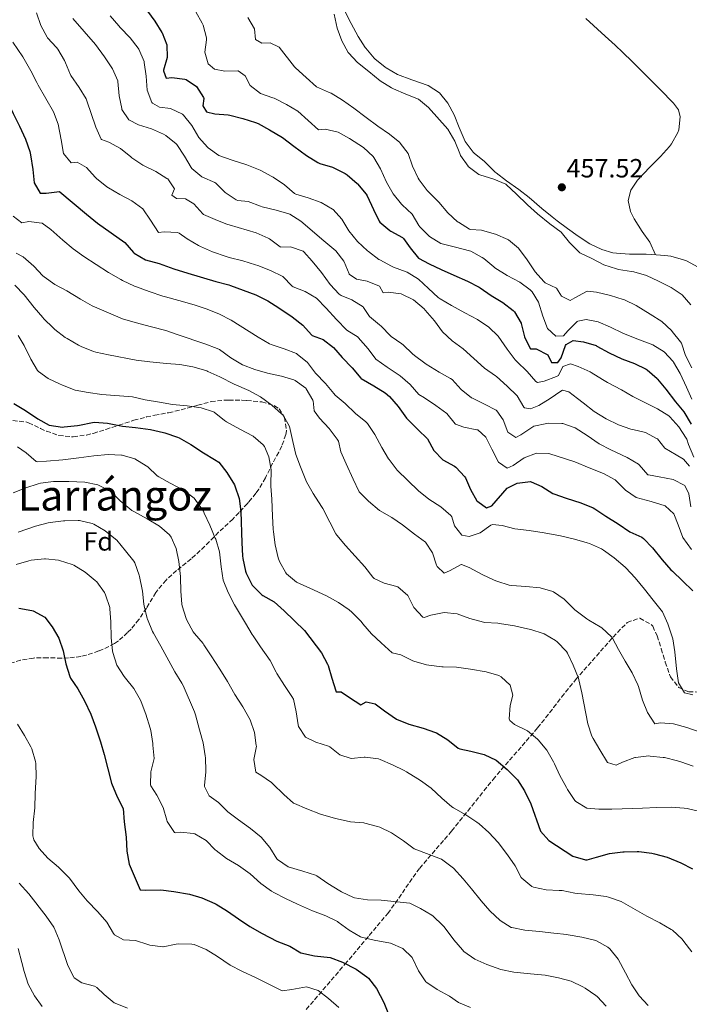
# Model space of a CAD drawing. Units: metres. Extents: x 631283 to 634737, y 4731993 to 4734372.
# Drawn here: x 632685 to 632939, y 4733735 to 4734109 of the extents above; entities that cross this region are included whole.
import ezdxf
from ezdxf.enums import TextEntityAlignment as Align

# ---------------------------------------------------------------- set-up
doc = ezdxf.new("R2010")
doc.units = ezdxf.units.M
doc.header["$MEASUREMENT"] = 0
doc.linetypes.add('DGN Style 3', pattern=[2.435891, 1.739922, -0.695969])
for name, color, linetype, lineweight in [('Cota de punto acotado terreno', 7, 'Continuous', 0), ('Curva de nivel directora', 30, 'Continuous', 30), ('Curva de nivel intermedia', 30, 'Continuous', 0), ('Etiqueta de zona arbolada', 92, 'Continuous', 0), ('Línea de cambio de uso (parcela vista)', 92, 'Continuous', 0), ('Punto acotado terreno (símbolo)', 7, 'Continuous', 0), ('Texto de Área (paraje) menor', 7, 'Continuous', 0), ('Zona arbolada', 92, 'DGN Style 3', 0)]:
    doc.layers.add(name, color=color, linetype=linetype, lineweight=lineweight)
doc.styles.add('Style-Arial', font='arial.ttf')

# ---------------------------------------------------------------- blocks, each defined once
blk = doc.blocks.new('5PATER')
at = {"layer": 'Punto acotado terreno (símbolo)', "linetype": 'Continuous', "lineweight": 0}
h = blk.add_hatch(color=51, dxfattribs=at)
edge = h.paths.add_edge_path()
edge.add_ellipse((0, 0), major_axis=(-0.11, -0.111), ratio=0.999422, start_angle=0, end_angle=360)

msp = doc.modelspace()

# ---------------------------------------------------------------- linework, layer by layer
at = {"layer": 'Curva de nivel directora', "color": 30, "linetype": 'Continuous', "lineweight": 30, "flags": 128}
for points, elevation in [([(632725.92, 4734122.6), (632736.01, 4734108.63), (632738.68, 4734104.4), (632738.75, 4734104.28), (632740.62, 4734099.64), (632740.72, 4734094.84), (632739.28, 4734090.04), (632739.25, 4734089.77), (632740.32, 4734086.97), (632742.45, 4734087.32), (632747.39, 4734086.65), (632747.89, 4734086.48), (632751.78, 4734083.88), (632754.53, 4734079.68), (632754.66, 4734079.32), (632754.2, 4734076.51), (632755.6, 4734074.16), (632758.85, 4734073.46), (632763.85, 4734073.1), (632764.54, 4734072.97), (632769.39, 4734071.67), (632774.17, 4734070.2), (632775.18, 4734069.8), (632779.58, 4734067.43), (632784.51, 4734064.4), (632788.84, 4734061.11), (632793.62, 4734057.59), (632797.89, 4734054.98), (632798.67, 4734054.59), (632803.47, 4734053.21), (632803.78, 4734053.08), (632808.23, 4734050.81), (632809.04, 4734050.27), (632812.82, 4734047), (632813.01, 4734046.8), (632816.2, 4734042.94), (632816.59, 4734042.27), (632818.97, 4734037.08), (632821.24, 4734032.63), (632821.46, 4734032.29), (632825.28, 4734029.06), (632825.56, 4734028.87), (632829.99, 4734026.5), (632830.42, 4734026.09), (632832.96, 4734022.56), (632836.08, 4734018.65), (632840.21, 4734016.42), (632844.72, 4734014.25), (632849.58, 4734012.09), (632854.69, 4734009.86), (632859.14, 4734007.59), (632859.49, 4734007.38), (632863.75, 4734004.4), (632868.13, 4734001.73), (632872.1, 4733998.71), (632872.58, 4733998.24), (632875.05, 4733993.88), (632875.11, 4733993.71), (632876.3, 4733988.73), (632878.48, 4733984.24), (632878.62, 4733984.11), (632880.84, 4733984.11), (632885.16, 4733981.83), (632886.58, 4733979), (632889.02, 4733978.96), (632890.27, 4733980.71), (632891.89, 4733985.42), (632892.17, 4733985.8), (632894.9, 4733987.26), (632898.72, 4733986.79), (632903.51, 4733985.37), (632903.88, 4733985.2), (632908.52, 4733982.63), (632913.36, 4733980.37), (632918.09, 4733978.63), (632922.55, 4733976.38), (632922.9, 4733976.15), (632926.67, 4733972.86), (632926.87, 4733972.64), (632930.08, 4733968.8), (632933.75, 4733964.04), (632936.9, 4733960.15), (632939.61, 4733955.45)], 475), ([(632662.01, 4734111.06), (632664.55, 4734106.75), (632667.5, 4734102.11), (632670.37, 4734097.81), (632672.9, 4734093.5), (632675.15, 4734088.71), (632680.06, 4734078.06), (632682.23, 4734073.55), (632684.6, 4734068.81), (632686.97, 4734063.84)], 500), ([(632686.97, 4734063.84), (632688.57, 4734059.09), (632688.81, 4734057.93), (632689.64, 4734052.33), (632690.14, 4734047.2), (632692.42, 4734043.36), (632694.78, 4734043.32), (632699.79, 4734043.91), (632700, 4734043.78), (632710.01, 4734035.35), (632714.28, 4734031.95), (632724.68, 4734024.56), (632727.87, 4734020.71), (632728.15, 4734020.46), (632732.5, 4734017.98), (632737.6, 4734016.52), (632743.25, 4734014.6), (632748.55, 4734012.9), (632759.17, 4734009.79), (632764.06, 4734008.46), (632764.74, 4734008.24), (632774.39, 4734004.68), (632778.93, 4734002.41), (632783.14, 4733999.71), (632788.1, 4733996.34), (632792.15, 4733993.09), (632795.55, 4733989.42), (632795.79, 4733989.22), (632799.95, 4733987.72), (632803.9, 4733984.65), (632807.18, 4733980.86), (632810.96, 4733976.88), (632814.18, 4733973.05), (632814.34, 4733972.9), (632819.21, 4733970.12), (632823.41, 4733967.42), (632825.08, 4733966.07), (632828.34, 4733962.28), (632831.6, 4733957.78), (632832.04, 4733957.26), (632835.81, 4733953.48), (632839.52, 4733950), (632841.91, 4733945.55), (632845.41, 4733941.97), (632849.76, 4733939.51), (632850.27, 4733939.15), (632853.75, 4733935.55), (632854, 4733935.14), (632855.83, 4733930.72), (632858.32, 4733926.41), (632858.58, 4733926.07), (632861.94, 4733923.71), (632864.01, 4733924.44), (632869.82, 4733931.21), (632873.63, 4733933.05), (632878.61, 4733933.67), (632878.89, 4733933.6), (632882.93, 4733931.84), (632887.16, 4733929.16), (632887.53, 4733929), (632892.24, 4733927.33), (632897.78, 4733925.59), (632902.42, 4733923.71), (632903.1, 4733923.31), (632907.28, 4733920.57), (632911.96, 4733917.58), (632916.3, 4733914.65), (632920.86, 4733912.56), (632921.5, 4733912.1), (632924.93, 4733908.46), (632928.67, 4733903.9), (632931.96, 4733900.15), (632932.49, 4733899.6), (632936.39, 4733895.95), (632940.24, 4733892.13)], 500), ([(632682.47, 4733963.36), (632686.9, 4733960.67), (632691.53, 4733957.5), (632695.94, 4733955.1), (632700.91, 4733954.39), (632701.64, 4733954.44), (632706.6, 4733955.06), (632707.42, 4733955.19), (632712.32, 4733956.19), (632713.05, 4733956.27), (632718.03, 4733955.85), (632723.78, 4733954.75), (632728.61, 4733954.25), (632734.4, 4733953.46), (632739.28, 4733952.39), (632739.86, 4733952.23), (632744.58, 4733950.6), (632745.3, 4733950.26), (632749.65, 4733947.79), (632754.46, 4733944.67), (632758.7, 4733942.03), (632760.27, 4733941.01), (632763.41, 4733937.12), (632766.22, 4733932.44), (632766.41, 4733932.03), (632767.99, 4733927.29), (632768.62, 4733922.29), (632768.98, 4733910.45), (632769.33, 4733905.46), (632769.42, 4733904.48), (632770.45, 4733899.6), (632770.69, 4733898.82), (632772.91, 4733894.34), (632773.05, 4733894.15), (632776.61, 4733890.64), (632776.99, 4733890.37), (632781.36, 4733887.95), (632785.07, 4733884.53), (632792.89, 4733877.1), (632799.23, 4733868.66), (632801.62, 4733864.26), (632801.77, 4733863.83), (632803.18, 4733858.95), (632804.73, 4733854.2), (632804.9, 4733853.82), (632806.78, 4733853.76), (632809.91, 4733851.66), (632814.21, 4733848.9), (632816.31, 4733849.98), (632819.65, 4733849.24), (632823.24, 4733846.62), (632827.81, 4733843.44), (632832.43, 4733841.53), (632837.93, 4733840.03), (632842.63, 4733838.33), (632842.89, 4733838.21), (632847.27, 4733835.49), (632851.23, 4733832.41), (632851.8, 4733832.18), (632856.02, 4733831.25)], 525), ([(632684.33, 4733885.55), (632689.26, 4733884.73), (632689.78, 4733884.58), (632694.19, 4733882.22), (632697.03, 4733878.53), (632699.51, 4733874.19), (632701.18, 4733869.36), (632702.18, 4733864.45), (632703.68, 4733859.64), (632703.97, 4733859.03), (632706.82, 4733854.92), (632709.31, 4733850.34), (632711.65, 4733845.32), (632713.53, 4733840.43), (632715.36, 4733834.81), (632716.78, 4733830.01), (632719.58, 4733819.13), (632721.7, 4733813.93), (632723.97, 4733809.47), (632724.4, 4733804.32), (632725.07, 4733798.53), (632725.36, 4733793.21), (632726.28, 4733788.29), (632730.42, 4733778.48), (632732.6, 4733778.43), (632738.23, 4733778.47), (632743.2, 4733777.92), (632749.11, 4733776.92), (632753.9, 4733775.52), (632758.73, 4733773.34), (632759.29, 4733773.03), (632763.58, 4733770.46), (632767.79, 4733767.48), (632772.1, 4733764.63), (632776.76, 4733761.89), (632782.29, 4733759.07), (632787.21, 4733757.12), (632791.5, 4733754.55), (632796.67, 4733753.51), (632802.64, 4733752.82), (632807.3, 4733751), (632812.45, 4733748.4), (632816.53, 4733745.51), (632817.08, 4733744.99), (632820.16, 4733741.06), (632822.97, 4733735.71), (632824.95, 4733730.68)], 550), ([(632856.02, 4733831.25), (632861.09, 4733830), (632865.55, 4733827.75), (632869.82, 4733824.26), (632873.38, 4733820.76), (632873.67, 4733820.4), (632876.33, 4733816.16), (632878.82, 4733811.18), (632882.49, 4733800.84), (632885.63, 4733797.33), (632894.67, 4733791.39), (632899.51, 4733789.89), (632900.13, 4733789.99), (632903.76, 4733790.91), (632908.69, 4733792.28), (632913.64, 4733792.92), (632914.16, 4733792.96), (632919.16, 4733793.16), (632919.78, 4733793.13), (632924.73, 4733792.47), (632925.66, 4733792.27), (632930.48, 4733790.95), (632935.74, 4733788.81), (632940.16, 4733786.47)], 525)]:
    msp.add_lwpolyline(points, dxfattribs=dict(at, elevation=elevation))
at = {"layer": 'Curva de nivel intermedia', "color": 30, "linetype": 'Continuous', "lineweight": 0, "flags": 128}
for points, elevation in [([(632751.52, 4734112.25), (632754.03, 4734107.96), (632754.42, 4734107.16), (632755.62, 4734102.29), (632755.68, 4734101.58), (632754.99, 4734096.89), (632756.25, 4734092.4), (632758.64, 4734090.4), (632762.54, 4734089.72), (632767.54, 4734089.8), (632767.65, 4734089.78), (632770.25, 4734087.87), (632772.26, 4734084.24), (632776.13, 4734081.2), (632780.86, 4734079.56), (632781.35, 4734079.35), (632786.06, 4734077.04), (632790.35, 4734074.45), (632798.21, 4734067.38), (632800.69, 4734067.6), (632805.57, 4734066.52), (632809.92, 4734064.04), (632815.18, 4734060.61), (632818.91, 4734057.27), (632819.21, 4734056.88), (632821.66, 4734052.52), (632823.97, 4734047.46), (632826.45, 4734043.01), (632829.65, 4734039.17), (632829.97, 4734038.83), (632833.72, 4734035.35), (632836.3, 4734031.06), (632836.65, 4734030.57), (632840.13, 4734026.99), (632840.33, 4734026.83), (632844.6, 4734024.21), (632849.72, 4734022.85), (632855.94, 4734021.31), (632860.32, 4734018.91), (632860.89, 4734018.49), (632864.72, 4734015.27), (632865.13, 4734014.99), (632869.82, 4734012.07), (632874.54, 4734009.46), (632878.57, 4734006.51), (632879.26, 4734005.84), (632881.73, 4734001.83), (632883.28, 4733996.57), (632885.03, 4733991.83), (632888.24, 4733988.95), (632891.16, 4733989.06), (632892.87, 4733990.95), (632896.38, 4733994.47), (632896.62, 4733994.63), (632899.74, 4733995.23), (632904.35, 4733994.36), (632908.97, 4733992.44), (632913.68, 4733990.04), (632919.01, 4733987.98), (632925.1, 4733985.68), (632929.44, 4733983.01), (632932.79, 4733979.29), (632932.9, 4733979.12), (632935.4, 4733974.79), (632937.84, 4733969.62), (632939.94, 4733964.95)], 470), ([(632691.11, 4734111.86), (632692.78, 4734106.99), (632695.09, 4734102.56), (632695.27, 4734102.28), (632698.73, 4734098.67), (632699.18, 4734098.07), (632701.67, 4734093.73), (632702.08, 4734092.9), (632703.96, 4734088.26), (632704.1, 4734088), (632707.28, 4734083.5), (632709.88, 4734079.21), (632710.18, 4734078.46), (632713.62, 4734068.42), (632715.6, 4734063.84), (632715.76, 4734063.66), (632718.5, 4734062.63), (632722.93, 4734060.32), (632726.85, 4734057.08), (632727.32, 4734056.73), (632731.49, 4734053.97), (632736.34, 4734051.49), (632740.62, 4734048.94), (632740.89, 4734048.74), (632743.44, 4734044.95), (632742.48, 4734042.51), (632744.27, 4734041.27), (632747.68, 4734041.14), (632750.85, 4734039.21), (632754.19, 4734035.45), (632754.54, 4734035.25), (632758.93, 4734033.32), (632763.57, 4734031.44), (632764.29, 4734031.21), (632774.44, 4734028.28), (632779, 4734026.24), (632779.59, 4734025.95), (632783.6, 4734022.95), (632783.85, 4734022.84), (632787.56, 4734022.93), (632792.29, 4734021.24), (632792.56, 4734020.99), (632795.71, 4734017.4), (632799.23, 4734013.21), (632802.63, 4734008.54), (632806.05, 4734004.89), (632806.72, 4734004.38), (632810.84, 4734002.74), (632815.05, 4734000.05), (632815.22, 4733999.9)], 490), ([(632704.91, 4734109.75), (632713.5, 4734099.77), (632716.95, 4734095.1), (632719.96, 4734090.59), (632721.92, 4734085.99), (632721.98, 4734085.73), (632722.49, 4734080.34), (632723.42, 4734075.43), (632723.52, 4734075.1), (632726.19, 4734071.19), (632729.84, 4734069.28), (632734.75, 4734067.76), (632739.29, 4734065.71), (632740.17, 4734065.22), (632744.08, 4734062.1), (632744.31, 4734061.8), (632747.23, 4734057.37), (632749.76, 4734053.07), (632750.02, 4734052.68), (632753.89, 4734049.51), (632754.16, 4734049.35), (632758.78, 4734047.39), (632759.18, 4734047.14), (632762.69, 4734043.58), (632766.94, 4734040.77), (632767.46, 4734040.56), (632771.49, 4734040.15), (632776.15, 4734038.33), (632776.71, 4734038.16), (632782.08, 4734036.88), (632786.88, 4734035.48), (632787.25, 4734035.33), (632791.44, 4734032.61), (632800.17, 4734025.2), (632804.7, 4734021.42), (632807.76, 4734017.47), (632807.92, 4734017.23), (632809.78, 4734012.59), (632809.84, 4734012.5), (632812.53, 4734010.59), (632816.57, 4734009.88), (632821.36, 4734008.01), (632822.76, 4734005.44), (632824.63, 4734005.64), (632829.59, 4734005.02), (632829.76, 4734004.97), (632834.25, 4734002.75), (632838.21, 4733999.33), (632838.63, 4733998.89), (632842.19, 4733994.84), (632845.23, 4733990.59), (632848.87, 4733987.16), (632853.08, 4733984.08), (632861.2, 4733976.75), (632865.33, 4733973.93), (632865.73, 4733973.61), (632869.75, 4733970.01), (632873.6, 4733966.23), (632876.11, 4733961.92), (632876.35, 4733961.71), (632878.59, 4733961.31), (632881.81, 4733962.61), (632886.06, 4733965.25), (632890.21, 4733968.1), (632890.8, 4733968.45), (632893.13, 4733967.84), (632896.46, 4733965.22), (632898.66, 4733963.65), (632902.84, 4733960.32), (632907.31, 4733957.52)], 485), ([(632719.02, 4734110.64), (632722.34, 4734106.86), (632722.87, 4734106.27), (632726.68, 4734102.36), (632729.67, 4734098.36), (632729.9, 4734097.98), (632731.91, 4734093.4), (632732.01, 4734093), (632732.78, 4734087.8), (632733.07, 4734082.44), (632734.88, 4734077.8), (632735.09, 4734077.54), (632737.72, 4734075.94), (632742.01, 4734075.49), (632746.5, 4734073.3), (632746.87, 4734072.97), (632750, 4734069.07), (632752.69, 4734064.47), (632756.04, 4734060.76), (632756.24, 4734060.59), (632760.3, 4734057.67), (632765.33, 4734055.82), (632770.88, 4734054.03), (632776.02, 4734052), (632780.45, 4734049.69), (632780.92, 4734049.4), (632785.18, 4734046.42), (632789, 4734043.18), (632789.5, 4734042.92), (632794.27, 4734041.48), (632799.13, 4734039.79), (632803.45, 4734037.28), (632803.69, 4734037.08), (632807.07, 4734033.4), (632809.7, 4734028.99), (632812.96, 4734024.98), (632816.77, 4734021.36), (632817.08, 4734021.1), (632821.11, 4734018.14), (632821.47, 4734017.91), (632825.87, 4734015.52), (632826.68, 4734015.14), (632831.38, 4734013.43), (632831.82, 4734013.24), (632836.1, 4734010.66), (632839.86, 4734007.04), (632843.57, 4734003.68), (632844.38, 4734003.11), (632848.69, 4734000.58), (632853.65, 4733997.8), (632858.46, 4733995.32), (632862.8, 4733992.43), (632866.42, 4733988.98), (632869.84, 4733984.01), (632872.85, 4733980.02), (632873.42, 4733979.35), (632877.36, 4733975.57), (632880.66, 4733971.77), (632881.28, 4733971.31), (632883.83, 4733971.85), (632888.52, 4733973.58), (632889.29, 4733973.97), (632890.86, 4733977.39), (632893.83, 4733978.47), (632896.75, 4733977.44), (632901.32, 4733975.4), (632901.72, 4733975.19), (632905.97, 4733972.54), (632907.85, 4733971.41), (632913.19, 4733968.6), (632917.48, 4733966.03), (632926.9, 4733961.31), (632931.12, 4733958.64)], 480), ([(632771.27, 4734110.11), (632773.79, 4734105.76), (632774.2, 4734101.67), (632776.61, 4734100.28), (632779.79, 4734100.4), (632783.26, 4734098.75), (632789.04, 4734091.33), (632789.4, 4734090.91), (632793.52, 4734087.22), (632797.36, 4734083.71), (632801.94, 4734081.71)], 465), ([(632804.14, 4734111.34), (632805.29, 4734105.98), (632807.04, 4734101.21), (632809.43, 4734096.81), (632809.52, 4734096.68), (632812.92, 4734093), (632817.25, 4734089.6), (632821.62, 4734086.05), (632825.84, 4734083.37)], 460), ([(632682.14, 4734100.73), (632685.95, 4734095.06), (632688.48, 4734090.74), (632688.99, 4734089.81), (632691.23, 4734085.33), (632691.77, 4734084.33), (632697.52, 4734074.16), (632699.33, 4734069.5), (632700.5, 4734063.63), (632701.35, 4734058.43), (632704.28, 4734054.83), (632706.5, 4734055.09), (632710.02, 4734053.04), (632713.41, 4734049.36), (632713.89, 4734048.91), (632717.75, 4734045.73), (632718.39, 4734045.33), (632722.73, 4734042.85), (632727.34, 4734040.35), (632731.41, 4734037.41), (632734.38, 4734032.98), (632737.4, 4734028.34), (632739.57, 4734028.59), (632744.56, 4734028.39), (632745.31, 4734028.11), (632748.27, 4734026), (632752.54, 4734023.41), (632753.31, 4734023.01), (632757.89, 4734021), (632763.15, 4734019.19), (632764.2, 4734018.88), (632769.44, 4734017.64), (632774.2, 4734016.13), (632775.14, 4734015.81), (632779.92, 4734013.94), (632784.59, 4734011.59), (632788.1, 4734008), (632788.58, 4734007.68), (632793.14, 4734005.93), (632797.43, 4734003.35), (632801.02, 4733999.61), (632804.93, 4733995.34), (632808.97, 4733991.26), (632813.17, 4733988.55), (632813.27, 4733988.46), (632816.96, 4733984.19), (632819.93, 4733980.16), (632824.27, 4733977.18)], 495), ([(632825.84, 4734083.37), (632826.67, 4734082.97), (632831.25, 4734080.98), (632836.07, 4734078.97), (632839.96, 4734075.82), (632847.28, 4734067.57), (632849.85, 4734063.04), (632851.76, 4734058.42), (632852.11, 4734057.67), (632854.91, 4734053.54), (632855.02, 4734053.42), (632859.04, 4734050.43), (632859.41, 4734050.27), (632864.67, 4734048.6), (632869.29, 4734046.67), (632869.51, 4734046.51), (632873.21, 4734043.07), (632877.56, 4734038.83), (632881.29, 4734035.49), (632885.92, 4734031.71), (632890.26, 4734028.45), (632893.45, 4734024.6), (632897.07, 4734020.9), (632897.41, 4734020.69), (632901.9, 4734018.46), (632906.48, 4734016.11), (632911.23, 4734014.53), (632912, 4734014.35), (632916.94, 4734013.54), (632917.85, 4734013.35), (632922.74, 4734011.97), (632927.29, 4734009.89), (632931.99, 4734007.48), (632936.24, 4734004.63), (632939.54, 4734000.82)], 460), ([(632801.94, 4734081.71), (632802.9, 4734081.25), (632807.2, 4734078.69), (632811.51, 4734075.57), (632816.26, 4734072.08), (632820.7, 4734068.75), (632825.14, 4734065.74), (632828.97, 4734062.53), (632829.15, 4734062.36), (632832.13, 4734058.34), (632833.84, 4734053.62), (632836.04, 4734048.99), (632836.4, 4734048.36), (632839.38, 4734044.35), (632839.66, 4734044.04), (632843.24, 4734040.54), (632843.83, 4734039.92), (632847.22, 4734035.77), (632850.94, 4734032.44), (632851.24, 4734032.22), (632855.53, 4734029.64), (632855.92, 4734029.51), (632859.99, 4734029.19), (632864.81, 4734027.89), (632865.41, 4734027.69), (632870, 4734025.71), (632870.25, 4734025.56), (632874.1, 4734022.36), (632877.34, 4734017.93), (632880.44, 4734013.47), (632883.75, 4734009.72), (632884.22, 4734009.25), (632888.45, 4734007.15), (632890.35, 4734004.16), (632893.69, 4734002.46), (632895.52, 4734003.53), (632899.9, 4734005.95), (632900.14, 4734006.06), (632903.64, 4734005.72), (632908.97, 4734004.39), (632913.76, 4734002.95), (632914.27, 4734002.76), (632918.76, 4734000.57), (632924.03, 4733997.37), (632928.5, 4733994.57), (632932.13, 4733991.14), (632932.48, 4733990.75), (632935.63, 4733986.86), (632935.92, 4733986.35), (632937.49, 4733981.6), (632939.84, 4733976.88)], 465), ([(632682.23, 4734034.51), (632685.46, 4734032.01), (632688.15, 4734032.59), (632693.1, 4734031.92), (632693.19, 4734031.87), (632696.51, 4734029.55), (632701.11, 4734025.45), (632704.95, 4734022.11), (632709.08, 4734019.29)], 505), ([(632683.35, 4734020.53), (632686.02, 4734019.07), (632690.08, 4734015.56), (632693.53, 4734011.93), (632693.99, 4734011.51), (632698.06, 4734008.62), (632702.58, 4734006.13), (632707.79, 4734002.96), (632712.16, 4734000.53), (632723.74, 4733995.59), (632728.52, 4733994.12), (632734.72, 4733992.56), (632740.23, 4733991.11), (632744.93, 4733989.42), (632755.03, 4733986.04), (632759.71, 4733984.28), (632760.62, 4733983.85), (632764.84, 4733980.7), (632769.26, 4733978.07), (632774.03, 4733976.34), (632778.84, 4733974.95), (632784.04, 4733973.75), (632788.83, 4733972.34), (632789.33, 4733972.16), (632793.31, 4733969.14), (632793.47, 4733968.96), (632796.04, 4733964.67), (632796.13, 4733964.43), (632796.45, 4733960.52), (632798.48, 4733957.8), (632802.25, 4733953.85), (632805.27, 4733949.86), (632805.7, 4733949.09), (632806.6, 4733944.94), (632808.71, 4733940.4), (632811.31, 4733934.64), (632813.4, 4733930.1), (632813.59, 4733929.76), (632817.18, 4733926.28), (632821.35, 4733922.75), (632825.96, 4733920.06), (632830.05, 4733917.19), (632834.57, 4733913.75), (632838.79, 4733910.69), (632841.43, 4733906.64), (632842.99, 4733901.91), (632843.25, 4733901.43), (632845.92, 4733898.83), (632847.93, 4733899.78), (632852.35, 4733902.14), (632852.47, 4733902.17), (632855.35, 4733901.02), (632860.29, 4733898.33), (632864.85, 4733896.28), (632865.84, 4733895.88), (632870.6, 4733894.31), (632871.53, 4733894.17), (632876.87, 4733893.81), (632882.3, 4733893.32), (632887.1, 4733891.92), (632887.33, 4733891.81), (632891.43, 4733888.95), (632891.91, 4733888.53), (632895.45, 4733885), (632895.99, 4733884.54), (632900, 4733881.56), (632900.79, 4733881.02), (632905.07, 4733878.44), (632905.66, 4733878.06), (632909.4, 4733874.73), (632909.73, 4733874.24), (632912.04, 4733869.81), (632914.58, 4733865.42), (632917.3, 4733860.96), (632919.44, 4733856.44), (632919.68, 4733855.82), (632921.19, 4733850.59), (632923.1, 4733845.98), (632925.84, 4733841.65), (632927.97, 4733841.99), (632932.96, 4733841.64), (632937.97, 4733840.17), (632943.49, 4733838.35)], 510), ([(632709.08, 4734019.29), (632713.73, 4734016.2), (632718.43, 4734013.17), (632723.11, 4734010.45), (632723.73, 4734010.12), (632728.26, 4734008), (632729.1, 4734007.67), (632733.81, 4734005.99), (632739.06, 4734004.22), (632740.11, 4734003.9), (632745.14, 4734002.52), (632750.96, 4734000.82), (632755.87, 4733999.17), (632760.52, 4733997.3), (632765, 4733995.06), (632775.21, 4733988.52), (632779.56, 4733986.06), (632780.16, 4733985.78), (632785.1, 4733984.18), (632789.74, 4733982.31), (632790.07, 4733982.15), (632793.96, 4733979.01), (632797.01, 4733974.92), (632800.75, 4733970.99), (632803.91, 4733967.11), (632804.45, 4733966.55), (632808.26, 4733963.31), (632812.26, 4733959.6), (632816.08, 4733956.38), (632816.77, 4733955.72), (632819.54, 4733951.55), (632822.22, 4733946.64), (632824.77, 4733942.33), (632824.97, 4733942.02), (632828.03, 4733938.06), (632836.16, 4733930.14), (632840.07, 4733926.98), (632844.63, 4733924.14), (632848.38, 4733920.83), (632848.79, 4733920.33), (632849.75, 4733916.92), (632852.55, 4733913.31), (632855.4, 4733912.85), (632859.54, 4733914.19), (632863.64, 4733917.15), (632864.26, 4733917.34), (632867.9, 4733917.04), (632872.72, 4733915.72), (632878.07, 4733915.13), (632883.87, 4733914.26), (632890.04, 4733913.04), (632895.37, 4733911.8), (632900.18, 4733910.46), (632901.06, 4733910.18), (632905.61, 4733908.11), (632906.39, 4733907.64), (632910.44, 4733904.71), (632914.6, 4733901.22), (632914.89, 4733900.93), (632918.35, 4733897.1), (632921.92, 4733892.78), (632925.26, 4733888.68), (632928.79, 4733884.23), (632930.8, 4733879.65), (632932.47, 4733874.63), (632932.63, 4733873.95), (632933.41, 4733869.01), (632934.11, 4733862.48), (632934.83, 4733857.19), (632937.11, 4733853.43), (632940.33, 4733852.64)], 505), ([(632682.9, 4734008.32), (632686.37, 4734004.72), (632690.25, 4733999.79), (632693.53, 4733996.01), (632693.9, 4733995.6), (632697.45, 4733992.09), (632698.07, 4733991.53), (632702.03, 4733988.49), (632702.7, 4733988.04), (632706.99, 4733985.49), (632708.05, 4733984.97), (632712.71, 4733983.14), (632713.58, 4733982.91), (632718.46, 4733981.84), (632728.92, 4733979.87), (632734.05, 4733979.17), (632740.4, 4733978.57), (632745.48, 4733978.15), (632750.41, 4733977.31), (632750.97, 4733977.18), (632755.75, 4733975.72), (632756.09, 4733975.58), (632760.66, 4733973.54), (632766.19, 4733970.69), (632771.69, 4733968.28), (632776.18, 4733965.96), (632780.41, 4733962.76), (632784.15, 4733959.47), (632784.7, 4733958.91), (632787.2, 4733954.58), (632788.39, 4733948.89), (632789.49, 4733944.01), (632791.27, 4733939.33), (632793.64, 4733933.55), (632796.13, 4733929.22), (632799.29, 4733924.27), (632799.74, 4733923.49), (632802.43, 4733918.27), (632804.78, 4733913.86), (632805.15, 4733913.27), (632808.36, 4733909.43), (632815.77, 4733901.28), (632818.8, 4733897.32), (632819.3, 4733896.83), (632823.12, 4733895.1), (632827.93, 4733893.76), (632828.24, 4733893.64), (632832.06, 4733890.41), (632832.25, 4733890.17), (632834.29, 4733885.88), (632837.82, 4733882.14), (632838.32, 4733882.06), (632840.82, 4733882.9), (632845.84, 4733883.96), (632850.81, 4733883.43), (632855.57, 4733881.68), (632860.8, 4733880.27), (632861.3, 4733880.19), (632866.29, 4733879.86), (632866.85, 4733879.79), (632872.6, 4733878.83), (632877.49, 4733877.78), (632878.72, 4733877.49), (632883.46, 4733875.91), (632883.8, 4733875.77), (632888.13, 4733873.29), (632888.8, 4733872.77), (632892.27, 4733869.15), (632892.72, 4733868.42), (632894.89, 4733863.92), (632896.83, 4733859.01), (632897.03, 4733858.29), (632898.14, 4733853.42), (632900.42, 4733841.67), (632901.97, 4733836.91), (632902.42, 4733836.03), (632904.91, 4733831.69), (632907.87, 4733826.9), (632911.18, 4733825.93), (632913.53, 4733827.11), (632918.23, 4733828.8), (632918.53, 4733828.87), (632923.51, 4733829.4), (632924.05, 4733829.39), (632929.02, 4733828.88), (632929.57, 4733828.77), (632934.42, 4733827.53), (632935.74, 4733827.13), (632940.46, 4733825.48)], 515), ([(632815.22, 4733999.9), (632817.45, 4733996.41), (632821.35, 4733993.27), (632822, 4733992.7), (632825.44, 4733989.07), (632825.68, 4733988.87), (632829.78, 4733986.01), (632830.25, 4733985.64), (632833.87, 4733982.18), (632834.55, 4733981.61), (632838.58, 4733978.66), (632839.08, 4733978.34), (632843.95, 4733975.29), (632848.3, 4733972.83), (632848.95, 4733972.43), (632852.33, 4733968.75), (632856.23, 4733965.55), (632856.59, 4733965.34), (632861.21, 4733963.16), (632865.59, 4733960.77), (632865.8, 4733960.63), (632868.29, 4733957.19), (632870.01, 4733952.51), (632870.08, 4733952.42), (632873.08, 4733950.48), (632875.01, 4733951.47), (632879.12, 4733954.27), (632879.94, 4733954.71), (632884.83, 4733955.82), (632885.57, 4733955.89), (632890.57, 4733955.79), (632890.86, 4733955.74), (632895.58, 4733954.08), (632900.2, 4733951.25), (632904.72, 4733948.06), (632909.14, 4733945.74), (632915.3, 4733942.79), (632919.61, 4733940.25), (632919.86, 4733940.09), (632923.2, 4733936.3), (632923.49, 4733936.21), (632927.45, 4733935.44), (632932.81, 4733934.47), (632937.22, 4733932.14), (632937.4, 4733931.94), (632938.69, 4733928.98), (632939.53, 4733924.05)], 490), ([(632684.12, 4733989.17), (632686.4, 4733985.38), (632688.96, 4733980.19), (632691.49, 4733975.89), (632691.8, 4733975.5), (632695.56, 4733972.85), (632700.07, 4733970.69), (632700.67, 4733970.43), (632705.33, 4733968.61), (632705.81, 4733968.49), (632710.73, 4733967.58), (632715.89, 4733966.81), (632727.51, 4733965.86), (632732.39, 4733964.81), (632737.75, 4733963.81), (632742.69, 4733963.03), (632748.27, 4733962.42), (632753.54, 4733961.66), (632758.31, 4733960.16), (632758.58, 4733960.02), (632762.47, 4733956.87), (632763.21, 4733956.4), (632768.33, 4733953.58), (632773.37, 4733950.9), (632777.13, 4733947.63), (632777.61, 4733947), (632779.33, 4733943.14), (632780.17, 4733938.2), (632780.19, 4733937.8), (632780.08, 4733932.8), (632780.1, 4733932), (632780.46, 4733927.01), (632780.71, 4733920.59), (632780.97, 4733915.59), (632781.03, 4733914.58), (632781.68, 4733909.62), (632782.89, 4733904.65), (632783.33, 4733903.32), (632785.75, 4733898.95), (632786, 4733898.67), (632789.86, 4733895.48), (632794.84, 4733893.14), (632801.19, 4733890.26), (632805.74, 4733887.77), (632809.85, 4733884.92), (632810.81, 4733884.08), (632814.29, 4733880.49), (632815.04, 4733879.66), (632818.28, 4733875.85), (632821.95, 4733872.37), (632826.1, 4733868.56), (632829.45, 4733867.81), (632833.93, 4733865.6), (632834.38, 4733865.43), (632839.19, 4733864.04), (632839.98, 4733863.89), (632844.94, 4733863.27), (632845.5, 4733863.23), (632850.5, 4733863.14), (632855.92, 4733862.36), (632861.85, 4733861.37), (632866.62, 4733859.94), (632867.55, 4733859.53), (632870.86, 4733856.3), (632871.92, 4733852.54), (632870.93, 4733848.58), (632870.56, 4733843.56), (632870.8, 4733842.9), (632872.51, 4733841.39), (632877.03, 4733839.23), (632877.45, 4733838.96), (632881.31, 4733835.79), (632881.59, 4733835.5), (632884.81, 4733831.67), (632887.41, 4733827.14), (632887.74, 4733826.48), (632889.8, 4733821.93)], 520), ([(632824.27, 4733977.18), (632829.18, 4733973.92), (632832.92, 4733970.58), (632836.21, 4733966.81), (632838.4, 4733965.5), (632842.7, 4733962.61), (632846.91, 4733959.59), (632850.04, 4733955.68), (632850.21, 4733955.57), (632853.39, 4733954.38), (632858.3, 4733953.42), (632858.58, 4733953.31), (632861.66, 4733950.51), (632863.91, 4733946.05), (632866.55, 4733941.01), (632869.74, 4733938.77), (632872.06, 4733939.78), (632876.26, 4733942.68), (632880.93, 4733944.47), (632885.58, 4733944.3), (632895.52, 4733941.19), (632900.89, 4733938.91), (632906.38, 4733936.72), (632910.83, 4733934.35), (632914.3, 4733930.75), (632914.65, 4733930.44), (632918.77, 4733927.61), (632924.5, 4733926.06), (632929.75, 4733924.43), (632933.1, 4733921.41), (632934.65, 4733917.2), (632936.49, 4733912.47), (632939.72, 4733907.92)], 495), ([(632931.12, 4733958.64), (632931.6, 4733958.26), (632934.94, 4733954.54), (632937.8, 4733950.19), (632937.94, 4733949.86), (632938.68, 4733947.75), (632940.65, 4733942.94)], 480), ([(632907.31, 4733957.52), (632912.02, 4733955.25), (632916.76, 4733953.66), (632917.46, 4733953.45), (632922.34, 4733952.37), (632926.74, 4733950), (632926.89, 4733949.89), (632929.64, 4733946.33), (632933.99, 4733943.89), (632936.69, 4733942.23), (632939.02, 4733939.57)], 485), ([(632683.89, 4733946.85), (632687.12, 4733944.58), (632690.96, 4733941.27), (632691.44, 4733941.16), (632694.87, 4733941.42), (632701.09, 4733942.01), (632707.17, 4733942.72), (632712.81, 4733943.5), (632718.34, 4733944.02), (632723.33, 4733943.78), (632723.63, 4733943.74), (632728.41, 4733942.28), (632732.74, 4733939.72), (632733.31, 4733939.31), (632736.93, 4733935.84), (632737.51, 4733935.45), (632741.89, 4733933.04), (632746.95, 4733930.4), (632750.92, 4733927.36), (632751.64, 4733926.56), (632754.43, 4733922.41), (632754.79, 4733921.71), (632756.91, 4733917.18), (632758.96, 4733912.2), (632759.14, 4733911.75), (632760.61, 4733906.97), (632761.23, 4733901.32), (632761.91, 4733896.19), (632763.87, 4733891.59), (632766.28, 4733886.84), (632767.36, 4733884.93), (632770.47, 4733879.85), (632773, 4733875.54), (632773.32, 4733875.03), (632776.12, 4733870.89), (632779.78, 4733865.72), (632782.05, 4733861.26), (632782.37, 4733860.71), (632785.2, 4733856.2), (632788, 4733852.07), (632788.63, 4733850.96), (632789.68, 4733846.2), (632790.46, 4733841.26), (632790.59, 4733840.61), (632793.23, 4733836.6), (632797.19, 4733834.7), (632801.95, 4733833.16), (632802.49, 4733832.94), (632806.19, 4733829.85), (632810.56, 4733828.45), (632815.54, 4733828.92), (632815.91, 4733828.91), (632820.87, 4733828.32), (632821.61, 4733828.08), (632826.23, 4733826.08), (632830.71, 4733823.87), (632831.56, 4733823.4), (632835.81, 4733820.76), (632836.84, 4733820.07)], 530), ([(632682.27, 4733929.38), (632687, 4733931.3), (632691.75, 4733932.85), (632692.65, 4733933.09), (632697.6, 4733933.76), (632703.36, 4733933.67), (632709.43, 4733933.42), (632714.33, 4733932.43), (632714.93, 4733932.23), (632719.35, 4733929.89), (632722.96, 4733926.29), (632723.42, 4733925.88), (632727.34, 4733922.76), (632728.01, 4733922.34), (632733.09, 4733919.57), (632737.82, 4733916.78), (632741.52, 4733913.45), (632742.21, 4733912.54), (632744.16, 4733908.25), (632745.06, 4733903.34), (632745.73, 4733897.61), (632745.76, 4733897.23), (632745.82, 4733892.09), (632746.24, 4733887.11), (632746.34, 4733886.43), (632747.89, 4733881.69), (632748.21, 4733881.01), (632750.62, 4733876.62), (632751.11, 4733875.93), (632754.32, 4733872.09), (632754.67, 4733871.61), (632757.46, 4733867.46), (632760.7, 4733862.37), (632763.58, 4733857.73), (632766.43, 4733852.77), (632769.4, 4733848.04), (632772.25, 4733843.13), (632773.87, 4733838.39), (632774.54, 4733833.43), (632774.55, 4733833.14), (632773.56, 4733828.09), (632774.36, 4733823.23), (632776.23, 4733822.17), (632780.31, 4733819.27), (632780.81, 4733818.85), (632784.93, 4733814.82), (632788.7, 4733811.52), (632789.08, 4733811.31), (632793.69, 4733809.37), (632798.92, 4733807.33), (632803.75, 4733805.9)], 535), ([(632684.12, 4733914.49), (632690.71, 4733916.75), (632695.55, 4733917.98), (632696.33, 4733918.14), (632701.29, 4733918.78), (632701.85, 4733918.83), (632706.85, 4733918.9), (632707.39, 4733918.86), (632712.26, 4733917.77), (632712.89, 4733917.5), (632717.21, 4733914.97), (632721.12, 4733911.82), (632721.55, 4733911.37), (632724.93, 4733907.36), (632728, 4733903.42), (632728.42, 4733902.78), (632730.12, 4733898.08), (632730.23, 4733897.61), (632731.25, 4733892.71), (632731.36, 4733892.03), (632731.84, 4733887.05), (632731.92, 4733886.51), (632733.11, 4733881.65), (632733.2, 4733881.36), (632735.09, 4733876.73), (632735.46, 4733876.04), (632738.31, 4733871.08), (632743.65, 4733861.34), (632746.26, 4733857.07), (632746.73, 4733856.18), (632751.04, 4733846.18), (632751.47, 4733845.06), (632752.99, 4733839.36), (632754.4, 4733834.43), (632755.16, 4733829.49), (632755.23, 4733828.75), (632755.39, 4733823.75), (632755.39, 4733823.3), (632754.85, 4733818.32), (632754.86, 4733817.83), (632756.65, 4733814.23), (632760.15, 4733811.7), (632763.75, 4733808.23), (632767.74, 4733805.17), (632772.31, 4733801.82), (632776.41, 4733798.49), (632779.7, 4733794.56), (632782.31, 4733790.3), (632782.53, 4733790.04), (632786.69, 4733787.25)], 540), ([(632683.39, 4733902.14), (632688.16, 4733903.59), (632689.09, 4733903.84), (632694.06, 4733904.39), (632694.44, 4733904.39), (632699.4, 4733903.82), (632699.87, 4733903.72), (632704.64, 4733902.23), (632705.22, 4733901.96), (632709.55, 4733899.29), (632713.39, 4733896.11), (632713.97, 4733895.53), (632716.9, 4733891.49), (632717.34, 4733890.6), (632718.89, 4733885.83), (632718.94, 4733885.38), (632719.26, 4733880.39), (632719.4, 4733874.31), (632719.9, 4733869.34), (632720.01, 4733868.71), (632721.62, 4733863.98), (632724.43, 4733859.6), (632724.87, 4733858.99), (632728.03, 4733855.01), (632730.51, 4733850.66), (632730.8, 4733850.01), (632732.55, 4733845.33), (632734.26, 4733840), (632734.48, 4733839.11), (632735.23, 4733834.17), (632735.31, 4733833.51), (632735.72, 4733828.42), (632734.43, 4733823.4), (632734.36, 4733818.38), (632734.5, 4733818.04), (632736.77, 4733814.46), (632739.13, 4733809.79), (632740.55, 4733805), (632740.73, 4733804.53), (632743.51, 4733800.36), (632743.82, 4733800.2), (632745.77, 4733800.49), (632750.74, 4733800), (632751.16, 4733799.86), (632755.44, 4733797.32), (632758.95, 4733793.76), (632759.25, 4733793.5), (632763.22, 4733790.46), (632767.8, 4733787.84), (632772.16, 4733784.56), (632776.22, 4733780.96), (632780.31, 4733778.08), (632781.15, 4733777.57), (632785.56, 4733775.21)], 545), ([(632683.92, 4733841.5), (632686.57, 4733837.24), (632688.98, 4733832.87), (632689.33, 4733832.15), (632690.72, 4733827.34), (632690.81, 4733826.58), (632691, 4733821.58), (632690.55, 4733815.14), (632690.45, 4733809.64), (632689.87, 4733804.12), (632689.73, 4733799.11), (632690.04, 4733797.54), (632692.13, 4733794.26), (632695.44, 4733790.51), (632699.44, 4733787.18), (632703.07, 4733783.52), (632703.55, 4733782.95), (632707.18, 4733778.21), (632710.37, 4733774.36), (632714.38, 4733770.15), (632717.84, 4733766.22), (632720.31, 4733761.89), (632720.69, 4733761.44), (632724.16, 4733759.57), (632728.62, 4733759.3)], 555), ([(632889.8, 4733821.93), (632892.27, 4733817.38), (632892.7, 4733816.64), (632895.49, 4733812.51), (632895.88, 4733812.05), (632900.03, 4733809.54), (632904.54, 4733809.19), (632909.54, 4733809.21), (632921.19, 4733809.6), (632926.59, 4733809.85), (632932.05, 4733809.93), (632937.03, 4733809.59), (632938.08, 4733809.46), (632942.93, 4733808.26)], 520), ([(632836.84, 4733820.07), (632840.9, 4733817.16), (632845.03, 4733813.4), (632848.81, 4733810.12), (632849.41, 4733809.64), (632854.13, 4733807.07), (632858.28, 4733804.27), (632859.11, 4733803.63), (632862.84, 4733800.31), (632866.41, 4733796.51), (632869.94, 4733791.87), (632872.8, 4733787.66), (632875.13, 4733783.24), (632875.29, 4733783), (632879.13, 4733779.77), (632879.79, 4733779.51), (632884.54, 4733778.55), (632889.53, 4733778.33), (632890.61, 4733778.22), (632895.53, 4733777.3), (632896.46, 4733777.17), (632902.37, 4733776.61), (632907.32, 4733775.96), (632908.29, 4733775.79), (632913, 4733774.1), (632922.83, 4733768.58), (632927.77, 4733765.97), (632932.08, 4733763.43), (632932.51, 4733763.14), (632936.21, 4733759.78), (632936.9, 4733758.94), (632939.86, 4733754.91)], 530), ([(632803.75, 4733805.9), (632805.27, 4733805.51), (632810.33, 4733804.39), (632815.31, 4733803.97), (632815.76, 4733803.9), (632820.6, 4733802.66), (632821.4, 4733802.37), (632825.92, 4733800.24), (632830.45, 4733797.17), (632834.47, 4733794.17), (632844.9, 4733790.13), (632848.94, 4733787.18), (632849.35, 4733786.77), (632853.04, 4733782.76), (632856.25, 4733778.93), (632859.94, 4733774.38), (632863.14, 4733770.54), (632867.08, 4733766.93), (632871.31, 4733764.27), (632871.59, 4733764.18), (632876.5, 4733763.22), (632882.03, 4733762.74), (632887.46, 4733762.03), (632892.44, 4733761.52), (632892.94, 4733761.46), (632898.08, 4733760.52), (632902.95, 4733759.41), (632903.72, 4733759.21), (632908.05, 4733756.74), (632908.77, 4733756.08), (632911.93, 4733752.2), (632914.74, 4733747.02), (632917.14, 4733742.48), (632919.87, 4733738.27), (632923.28, 4733734.6)], 535), ([(632786.69, 4733787.25), (632792.25, 4733785.65), (632796.99, 4733784.06), (632797.56, 4733783.8), (632801.64, 4733780.91), (632806.2, 4733778.18), (632806.91, 4733777.79), (632811.43, 4733775.66), (632811.84, 4733775.53), (632816.78, 4733774.77), (632821.93, 4733774.64), (632832.86, 4733773.49), (632836.82, 4733771.38), (632841.14, 4733768.87), (632841.64, 4733768.55), (632845.28, 4733765.12), (632845.81, 4733764.48), (632849.57, 4733759.56), (632852.77, 4733755.72), (632853.37, 4733755.08), (632857.45, 4733752.2), (632862.06, 4733750.16), (632867.34, 4733748.24), (632872.27, 4733747.25), (632878.69, 4733746.66), (632884.21, 4733746.08), (632889.22, 4733745.09), (632894.07, 4733743.84), (632898.56, 4733741.67), (632899.36, 4733741.2), (632903.46, 4733738.36), (632903.93, 4733737.97), (632907.32, 4733734.28)], 540), ([(632684.51, 4733781.06), (632688.11, 4733776.96), (632694.76, 4733768.49), (632697.64, 4733764.4), (632697.81, 4733764.11), (632699.72, 4733759.49), (632703.02, 4733749.79), (632705.22, 4733745.3), (632705.42, 4733745.03), (632708.24, 4733743.22), (632713.12, 4733741.96), (632713.98, 4733741.47), (632716.74, 4733738.78), (632720.62, 4733735.63), (632720.97, 4733735.41), (632725.6, 4733733.53)], 560), ([(632785.56, 4733775.21), (632790.18, 4733773.05), (632795.82, 4733770.54), (632800.91, 4733768.68), (632805.38, 4733766.46), (632805.67, 4733766.29), (632809.75, 4733763.21), (632814.05, 4733760.63), (632814.44, 4733760.51), (632819.32, 4733759.43), (632825.48, 4733758.23), (632830.13, 4733756.22), (632833.77, 4733752.79), (632833.89, 4733752.61), (632835.95, 4733748.05), (632836.13, 4733747.72), (632838.94, 4733743.58), (632839.31, 4733743.26), (632843.25, 4733740.71), (632847.88, 4733738.14), (632851.29, 4733735.73), (632855.92, 4733733.85)], 545), ([(632728.62, 4733759.3), (632733.35, 4733757.71), (632734.14, 4733757.5), (632739.11, 4733756.91), (632739.23, 4733756.91), (632744.14, 4733757.88), (632745.12, 4733758.01), (632750.12, 4733757.86), (632750.89, 4733757.7), (632755.56, 4733755.91), (632759.86, 4733753.21), (632764.67, 4733749.93), (632769.08, 4733747.59), (632774.54, 4733745.07), (632784.04, 4733740.26), (632784.37, 4733740.17), (632788.06, 4733740.7), (632793.61, 4733741.65), (632798.02, 4733740.29), (632801.98, 4733737.24), (632805.93, 4733733.81)], 555), ([(632684.09, 4733756.29), (632685.54, 4733750.87), (632686.36, 4733747.45), (632687.93, 4733742.7), (632690.27, 4733738.24), (632693.28, 4733734.17)], 565)]:
    msp.add_lwpolyline(points, dxfattribs=dict(at, elevation=elevation))
at = {"layer": 'Línea de cambio de uso (parcela vista)', "color": 92, "linetype": 'Continuous', "lineweight": 0}
for points in [[(632808.3, 4734112.2, 458.85), (632810.58, 4734107.75, 458.77), (632813.19, 4734102.89, 458.94), (632815.89, 4734098.68, 459.02), (632816.08, 4734098.4, 459), (632819.26, 4734094.56, 458.6), (632819.51, 4734094.31, 458.57), (632823.42, 4734091.22, 458.17), (632823.86, 4734090.92, 458.13), (632828.17, 4734088.4, 457.92), (632833.64, 4734086.37, 457.83), (632839.82, 4734084.2, 457.83), (632844.03, 4734081.48, 457.83), (632844.13, 4734081.39, 457.83), (632847.29, 4734077.51, 457.83), (632849.7, 4734073.02, 457.92), (632851.57, 4734068.24, 458.09), (632853.88, 4734062.92, 458.45), (632856.83, 4734058.9, 458.77), (632857.31, 4734058.46, 458.8), (632861.17, 4734055.3, 459.02), (632865.25, 4734051.31, 459.28), (632865.56, 4734051.04, 459.3), (632869.52, 4734047.98, 459.45), (632874.17, 4734044.74, 459.45), (632878.1, 4734041.65, 459.45), (632882.98, 4734037.46, 459.43), (632886.84, 4734034.29, 459.11), (632888.7, 4734032.81, 459.01)], [(632899.64, 4734109.72, 455.84), (632907.05, 4734102.99, 455.84), (632910.73, 4734099.6, 455.82), (632913.68, 4734096.79, 455.79), (632917.25, 4734093.3, 455.71), (632924.33, 4734086.24, 455.47), (632927.84, 4734082.69, 455.36), (632932.9, 4734077.56, 455.28), (632934.85, 4734075.02, 455.28), (632935.44, 4734072.31, 455.28), (632934.91, 4734067.36, 455.28), (632934.57, 4734066.39, 455.28), (632932.15, 4734062, 455.28), (632931.4, 4734061.03, 455.28), (632928.04, 4734057.3, 455.37), (632924.52, 4734053.77, 455.57), (632921.05, 4734050.19, 455.83), (632919.29, 4734048.19, 455.96), (632916.7, 4734044.49, 456.22), (632915.76, 4734040.53, 456.64), (632916.57, 4734036.36, 456.73), (632917.99, 4734033.58, 456.81), (632921.01, 4734028.68, 456.81), (632924, 4734024.67, 457.1), (632926.15, 4734019.92, 457.82)], [(632888.7, 4734032.81, 459.01), (632892.68, 4734029.82, 458.81), (632896.77, 4734026.95, 458.61), (632901.17, 4734024.06, 458.42), (632905.69, 4734021.92, 458.26), (632909.93, 4734020.66, 458.17), (632911.24, 4734020.48, 458.14), (632916.23, 4734020.14, 458), (632922.5, 4734020.1, 458), (632924.68, 4734020.02, 457.93), (632929.66, 4734019.67, 457.58), (632931.96, 4734019.37, 457.32), (632936.76, 4734018.03, 456.73), (632937.92, 4734017.54, 456.64), (632942.31, 4734015.13, 456.39), (632946.31, 4734012.12, 456.13), (632946.97, 4734011.53, 456.06), (632950.5, 4734008.02, 455.62), (632951.98, 4734006.72, 455.33), (632954.2, 4734005.17, 454.93)]]:
    msp.add_polyline3d(points, dxfattribs=at)
at = {"layer": 'Zona arbolada', "color": 92, "linetype": 'DGN Style 3', "lineweight": 0}
for points in [[(632682.14, 4733956.86, 531.66), (632687.01, 4733956.36, 530.67), (632688.06, 4733956, 530.46), (632692.59, 4733953.88, 529.94), (632694.84, 4733952.87, 529.95), (632699.55, 4733951.21, 530.12), (632704.57, 4733950.72, 530.28), (632705.06, 4733950.75, 530.29), (632710.01, 4733951.37, 530.16), (632712.65, 4733952.02, 529.95), (632717.38, 4733953.53, 529.34), (632722.36, 4733955.11, 528.16), (632728.06, 4733956.97, 527.06), (632732.83, 4733958.24, 526.16), (632735.95, 4733958.91, 525.52), (632741.26, 4733959.87, 524.16), (632745.97, 4733960.95, 522.9), (632752.28, 4733962.69, 521.1), (632757.05, 4733964.01, 520.43), (632757.35, 4733964.08, 520.41), (632762.32, 4733964.65, 520.26), (632764.09, 4733964.67, 520.24), (632769.09, 4733964.57, 520.24), (632770.97, 4733964.49, 520.24), (632775.95, 4733964.04, 520.24), (632776.66, 4733963.95, 520.24), (632781.39, 4733962.53, 520.35), (632783.2, 4733961.36, 520.41), (632785.29, 4733958.06, 520.58), (632786.01, 4733953.03, 521.24), (632785.75, 4733951.53, 521.61), (632784.2, 4733947.22, 523.55), (632783.06, 4733944.88, 524.5), (632780.67, 4733940.63, 525.6), (632778.43, 4733935.96, 526.97), (632777.98, 4733935.09, 527.23), (632775.5, 4733930.86, 528.61), (632774.38, 4733929.28, 529.27), (632771.61, 4733925.87, 531.66), (632771.15, 4733925.34, 532), (632768.03, 4733921.92, 533.78), (632765.59, 4733919.46, 534.89), (632762.02, 4733916.15, 536.25), (632760.22, 4733914.45, 536.59), (632756.72, 4733910.89, 536.74), (632754.97, 4733909.13, 536.76), (632751.31, 4733905.69, 536.62), (632749.8, 4733904.35, 536.76), (632746.05, 4733901.3, 537.97), (632744.3, 4733899.89, 538.64), (632740.73, 4733896.67, 540.01), (632740.29, 4733896.24, 540.17), (632737.1, 4733892.49, 541.03), (632736.44, 4733891.51, 541.19), (632732.84, 4733885.6, 542.04), (632730.14, 4733881.5, 542.96), (632729.96, 4733881.23, 543.07), (632727, 4733877.66, 544.98), (632725.67, 4733876.27, 545.79), (632722.18, 4733873.17, 547.55), (632720.7, 4733872.15, 548.18), (632716.44, 4733870, 549.59), (632714.7, 4733869.31, 550.05), (632709.99, 4733867.69, 550.79), (632707.91, 4733867.2, 551.24), (632703.21, 4733866.65, 552.91), (632700.62, 4733866.59, 553.8), (632695.27, 4733866.72, 555.33), (632690.43, 4733866.65, 556.58), (632689.93, 4733866.62, 556.69), (632685.03, 4733865.8, 557.2), (632680.16, 4733864.36, 557.34)], [(632775.95, 4733964.04, 520.24), (632776.66, 4733963.95, 520.24), (632781.39, 4733962.53, 520.35), (632783.2, 4733961.36, 520.41), (632785.29, 4733958.06, 520.58), (632786.01, 4733953.03, 521.24), (632785.75, 4733951.53, 521.61), (632784.2, 4733947.22, 523.55), (632783.06, 4733944.88, 524.5), (632780.67, 4733940.63, 525.6), (632778.43, 4733935.96, 526.97), (632777.98, 4733935.09, 527.23), (632775.5, 4733930.86, 528.61), (632774.38, 4733929.28, 529.27), (632771.61, 4733925.87, 531.66), (632771.15, 4733925.34, 532), (632768.03, 4733921.92, 533.78), (632765.59, 4733919.46, 534.89), (632762.02, 4733916.15, 536.25), (632760.22, 4733914.45, 536.59), (632756.72, 4733910.89, 536.74), (632754.97, 4733909.13, 536.76), (632751.31, 4733905.69, 536.62), (632749.8, 4733904.35, 536.76), (632746.05, 4733901.3, 537.97), (632744.3, 4733899.89, 538.64), (632740.73, 4733896.67, 540.01), (632740.29, 4733896.24, 540.17), (632737.1, 4733892.49, 541.03), (632736.44, 4733891.51, 541.19), (632732.84, 4733885.6, 542.04), (632730.14, 4733881.5, 542.96), (632729.96, 4733881.23, 543.07), (632727, 4733877.66, 544.98), (632725.67, 4733876.27, 545.79), (632722.18, 4733873.17, 547.55), (632720.7, 4733872.15, 548.18), (632716.44, 4733870, 549.59), (632714.7, 4733869.31, 550.05), (632709.99, 4733867.69, 550.79), (632707.91, 4733867.2, 551.24), (632703.21, 4733866.65, 552.91), (632700.62, 4733866.59, 553.8), (632695.27, 4733866.72, 555.33), (632690.43, 4733866.65, 556.58), (632689.93, 4733866.62, 556.69), (632685.03, 4733865.8, 557.2), (632680.16, 4733864.36, 557.34)], [(632682.14, 4733956.86, 531.66), (632687.01, 4733956.36, 530.67), (632688.06, 4733956, 530.46), (632692.59, 4733953.88, 529.94), (632694.84, 4733952.87, 529.95), (632699.55, 4733951.21, 530.12), (632704.57, 4733950.72, 530.28), (632705.06, 4733950.75, 530.29), (632710.01, 4733951.37, 530.16), (632712.65, 4733952.02, 529.95), (632717.38, 4733953.53, 529.34), (632722.36, 4733955.11, 528.16), (632728.06, 4733956.97, 527.06), (632732.83, 4733958.24, 526.16), (632735.95, 4733958.91, 525.52), (632741.26, 4733959.87, 524.16), (632745.97, 4733960.95, 522.9), (632752.28, 4733962.69, 521.1), (632757.05, 4733964.01, 520.43), (632757.35, 4733964.08, 520.41), (632762.32, 4733964.65, 520.26), (632764.09, 4733964.67, 520.24), (632769.09, 4733964.57, 520.24), (632770.97, 4733964.49, 520.24), (632775.95, 4733964.04, 520.24)], [(632793.51, 4733733.06, 557.03), (632808.18, 4733750.26, 550.13), (632811.27, 4733753.9, 548.63), (632817.41, 4733761.19, 545.57), (632820.47, 4733764.84, 544.05), (632824.41, 4733769.58, 542.13), (632827.29, 4733773.38, 540.71), (632829.98, 4733777.35, 539.34), (632832.64, 4733781.38, 538), (632835.46, 4733785.32, 536.66), (632836.57, 4733786.73, 536.17), (632839.69, 4733790.43, 534.84), (632842.85, 4733794.07, 533.54), (632846.02, 4733797.71, 532.27), (632848.64, 4733800.82, 531.23), (632851.72, 4733804.63, 530.15), (632854.79, 4733808.48, 529.29), (632860.95, 4733816.2, 527.71), (632864.42, 4733820.46, 526.63), (632867.54, 4733824.17, 525.44), (632870.69, 4733827.82, 524.1), (632877.02, 4733835.06, 521.33), (632880.16, 4733838.74, 520.07), (632881.29, 4733840.08, 519.65), (632884.37, 4733843.9, 518.65), (632887.42, 4733847.82, 517.81), (632890.44, 4733851.76, 517.02), (632893.48, 4733855.61, 516.15), (632895.76, 4733858.36, 515.39), (632898.88, 4733861.98, 514.07), (632902.05, 4733865.58, 512.54), (632905.25, 4733869.18, 511.05), (632908.41, 4733872.74, 509.85), (632911.63, 4733876.33, 508.94), (632915.38, 4733880.15, 507.98), (632920.03, 4733881.77, 506.97), (632920.17, 4733881.75, 506.96), (632924.51, 4733879.34, 506.8), (632925.03, 4733878.72, 506.79), (632926.75, 4733875.08, 506.7), (632928.31, 4733870.12, 506.45), (632929.81, 4733865.1, 506.19), (632931.45, 4733860.43, 505.54), (632931.82, 4733859.51, 505.43), (632934.8, 4733855.52, 505.09), (632934.92, 4733855.43, 505.09), (632938.69, 4733853.82, 505), (632943.6, 4733853.63, 505)], [(632793.51, 4733733.06, 557.03), (632808.18, 4733750.26, 550.13), (632811.27, 4733753.9, 548.63), (632817.41, 4733761.19, 545.57), (632820.47, 4733764.84, 544.05), (632824.41, 4733769.58, 542.13), (632827.29, 4733773.38, 540.71), (632829.98, 4733777.35, 539.34), (632832.64, 4733781.38, 538), (632835.46, 4733785.32, 536.66), (632836.57, 4733786.73, 536.17), (632839.69, 4733790.43, 534.84), (632842.85, 4733794.07, 533.54), (632846.02, 4733797.71, 532.27), (632848.64, 4733800.82, 531.23), (632851.72, 4733804.63, 530.15), (632854.79, 4733808.48, 529.29), (632860.95, 4733816.2, 527.71), (632864.42, 4733820.46, 526.63), (632867.54, 4733824.17, 525.44), (632870.69, 4733827.82, 524.1), (632877.02, 4733835.06, 521.33), (632880.16, 4733838.74, 520.07), (632881.29, 4733840.08, 519.65), (632884.37, 4733843.9, 518.65), (632887.42, 4733847.82, 517.81), (632890.44, 4733851.76, 517.02), (632893.48, 4733855.61, 516.15), (632895.76, 4733858.36, 515.39), (632898.88, 4733861.98, 514.07), (632902.05, 4733865.58, 512.54), (632905.25, 4733869.18, 511.05), (632908.41, 4733872.74, 509.85), (632911.63, 4733876.33, 508.94), (632915.38, 4733880.15, 507.98), (632920.03, 4733881.77, 506.97), (632920.17, 4733881.75, 506.96), (632924.51, 4733879.34, 506.8), (632925.03, 4733878.72, 506.79), (632926.75, 4733875.08, 506.7), (632928.31, 4733870.12, 506.45), (632929.81, 4733865.1, 506.19), (632931.45, 4733860.43, 505.54), (632931.82, 4733859.51, 505.43), (632934.8, 4733855.52, 505.09), (632934.92, 4733855.43, 505.09), (632938.69, 4733853.82, 505), (632943.6, 4733853.63, 505)]]:
    msp.add_polyline3d(points, dxfattribs=at)

# ---------------------------------------------------------------- block references
at = {"layer": 'Punto acotado terreno (símbolo)', "color": 7, "linetype": 'Continuous', "lineweight": 0, "xscale": 10, "yscale": 10, "zscale": 10}
msp.add_blockref('5PATER', (632890.54, 4734045.53, 457.52), dxfattribs=at)

# ---------------------------------------------------------------- texts
at = {"layer": 'Cota de punto acotado terreno', "color": 7, "linetype": 'Continuous', "lineweight": 0, "style": 'Style-Arial'}
msp.add_text('457.52', height=7, dxfattribs=at).set_placement((632892.34, 4734049.28, 457.52))
at = {"layer": 'Etiqueta de zona arbolada', "color": 92, "linetype": 'Continuous', "lineweight": 0, "style": 'Style-Arial'}
msp.add_text('Fd', height=7, dxfattribs=at).set_placement((632714.51, 4733910.96, 541.6), align=Align.MIDDLE_CENTER)
at = {"layer": 'Texto de Área (paraje) menor', "color": 7, "linetype": 'Continuous', "lineweight": 0, "style": 'Style-Arial'}
msp.add_text('Muga de Larrángoz', height=11.5, dxfattribs=at).set_placement((632688.12, 4733928.43, 535), align=Align.MIDDLE_CENTER)

doc.saveas('drawing.dxf')
